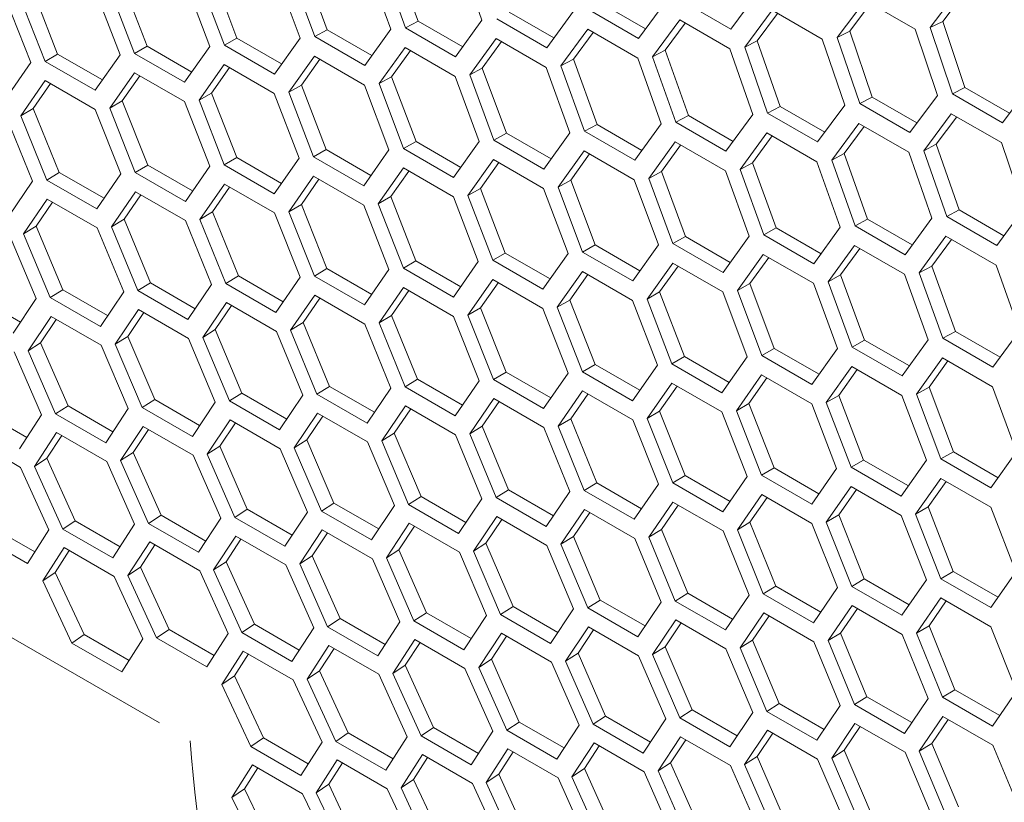
# Model space of a CAD drawing. Units: millimetres. Extents: x 11 to 403, y 11 to 287.
# Drawn here: x 300 to 309, y 82 to 89 of the extents above; entities that cross this region are included whole.
import ezdxf

# ---------------------------------------------------------------- set-up
doc = ezdxf.new("R2010")
doc.units = ezdxf.units.MM
doc.linetypes.add('PHANTOM', pattern=[12.7, 6.35, -1.27, 1.27, -1.27, 1.27, -1.27])

msp = doc.modelspace()

# ---------------------------------------------------------------- linework, layer by layer
at = {"color": 7, "linetype": 'Continuous', "lineweight": 15}
for p, q in [((303.584086, 88.511248), (303.383589, 89.064045)), ((303.928372, 89.072525), (304.126118, 88.517344)), ((302.708851, 88.379247), (302.505128, 88.931192)), ((302.814897, 88.43812), (302.611156, 88.989147)), ((303.15266, 88.994782), (303.353656, 88.441347)), ((303.478062, 88.45347), (303.27759, 89.007189)), ((301.288128, 88.298349), (301.077897, 88.845734)), ((301.612864, 88.845592), (301.820363, 88.29575)), ((301.943517, 88.307177), (301.736543, 88.857314)), ((302.049578, 88.367141), (301.842592, 88.916363)), ((302.380823, 88.919124), (302.585071, 88.367469)), ((300.530547, 88.231785), (300.317071, 88.777299)), ((300.848782, 88.774225), (301.059534, 88.22623)), ((301.182062, 88.237299), (300.971835, 88.785595)), ((307.923922, 88.455389), (308.163428, 88.772292)), ((300.088578, 88.705063), (300.302582, 88.158948)), ((300.424484, 88.169653), (300.211005, 88.716074)), ((306.233214, 88.443731), (305.80895, 88.688653)), ((306.466753, 88.757648), (306.233214, 88.443731)), ((307.135966, 88.371319), (307.372227, 88.686613)), ((307.372227, 88.686613), (307.796491, 88.44169)), ((308.029722, 88.507804), (308.20985, 88.745493)), ((304.902456, 88.595421), (304.675413, 88.284883)), ((305.452377, 88.363291), (305.028112, 88.608213)), ((305.512765, 88.445169), (305.134068, 88.663787)), ((305.682668, 88.675535), (305.452377, 88.363291)), ((306.351881, 88.289206), (306.584896, 88.602856)), ((306.584896, 88.602856), (307.00916, 88.357933)), ((307.241828, 88.424851), (307.418462, 88.659922)), ((303.584086, 88.511248), (303.478062, 88.45347)), ((303.963121, 88.292436), (303.584086, 88.511248)), ((304.126118, 88.517344), (303.902326, 88.208547)), ((304.675413, 88.284883), (304.25115, 88.529805)), ((304.736012, 88.367767), (304.357144, 88.586483)), ((305.571669, 88.209092), (305.801436, 88.521063)), ((305.801436, 88.521063), (306.2257, 88.276141)), ((306.457798, 88.34385), (306.630948, 88.576271)), ((302.814897, 88.43812), (302.708851, 88.379247)), ((303.194093, 88.219215), (302.814897, 88.43812)), ((303.353656, 88.441347), (303.133115, 88.134325)), ((303.902326, 88.208547), (303.478062, 88.45347)), ((304.795331, 88.131016), (305.021849, 88.441275)), ((305.021849, 88.441275), (305.446113, 88.196352)), ((305.677631, 88.264844), (305.84731, 88.494581)), ((307.796491, 88.44169), (307.984495, 87.881474)), ((308.029722, 88.507804), (307.923922, 88.455389)), ((308.111401, 87.894911), (307.923922, 88.455389)), ((308.217254, 87.948262), (308.029722, 88.507804)), ((302.049578, 88.367141), (301.943517, 88.307177)), ((302.428929, 88.148146), (302.049578, 88.367141)), ((302.585071, 88.367469), (302.367781, 88.062254)), ((303.133115, 88.134325), (302.708851, 88.379247)), ((304.022869, 88.055018), (304.246137, 88.363531)), ((304.246137, 88.363531), (304.670401, 88.118609)), ((304.901331, 88.187871), (305.06755, 88.414892)), ((306.457798, 88.34385), (306.351881, 88.289206)), ((306.651809, 87.787613), (306.457798, 88.34385)), ((307.00916, 88.357933), (307.200409, 87.799362)), ((307.241828, 88.424851), (307.135966, 88.371319)), ((307.326691, 87.81248), (307.135966, 88.371319)), ((307.4326, 87.866944), (307.241828, 88.424851)), ((301.288128, 88.298349), (301.182062, 88.237299)), ((301.66763, 88.079267), (301.288128, 88.298349)), ((301.820363, 88.29575), (301.606326, 87.992377)), ((302.367781, 88.062254), (301.943517, 88.307177)), ((303.254284, 87.98114), (303.4743, 88.287873)), ((303.360333, 88.04019), (303.519671, 88.261681)), ((303.4743, 88.287873), (303.898565, 88.042951)), ((304.128898, 88.112973), (304.29167, 88.337245)), ((305.677631, 88.264844), (305.571669, 88.209092)), ((305.874885, 87.71031), (305.677631, 88.264844)), ((306.2257, 88.276141), (306.420197, 87.719247)), ((306.545854, 87.73204), (306.351881, 88.289206)), ((300.530547, 88.231785), (300.424484, 88.169653)), ((300.910194, 88.01262), (300.530547, 88.231785)), ((301.059534, 88.22623), (300.848748, 87.924731)), ((301.606326, 87.992377), (301.182062, 88.237299)), ((302.489576, 87.909421), (302.706341, 88.214341)), ((302.595638, 87.969561), (302.751555, 88.188239)), ((302.706341, 88.214341), (303.130605, 87.969419)), ((304.901331, 88.187871), (304.795331, 88.131016)), ((305.101827, 87.635074), (304.901331, 88.187871)), ((305.446113, 88.196352), (305.643859, 87.641171)), ((305.768891, 87.653632), (305.571669, 88.209092)), ((300.302582, 88.158948), (300.095049, 87.859357)), ((300.848748, 87.924731), (300.424484, 88.169653)), ((301.728747, 87.839901), (301.942259, 88.142974)), ((301.834813, 87.901126), (301.987322, 88.11696)), ((301.942259, 88.142974), (302.366523, 87.898052)), ((304.128898, 88.112973), (304.022869, 88.055018)), ((304.332639, 87.561947), (304.128898, 88.112973)), ((304.670401, 88.118609), (304.871397, 87.565174)), ((304.995803, 87.577297), (304.795331, 88.131016)), ((300.971795, 87.77262), (301.182055, 88.073812)), ((301.077857, 87.834925), (301.226972, 88.047882)), ((301.182055, 88.073812), (301.606319, 87.82889)), ((303.360333, 88.04019), (303.254284, 87.98114)), ((303.567319, 87.490968), (303.360333, 88.04019)), ((303.898565, 88.042951), (304.102812, 87.491295)), ((304.226592, 87.503074), (304.022869, 88.055018)), ((300.218722, 87.707616), (300.42573, 88.006896)), ((300.324771, 87.770997), (300.470507, 87.981047)), ((300.42573, 88.006896), (300.849994, 87.761973)), ((302.595638, 87.969561), (302.489576, 87.909421)), ((302.805869, 87.422176), (302.595638, 87.969561)), ((303.130605, 87.969419), (303.338104, 87.419577)), ((303.461258, 87.431004), (303.254284, 87.98114)), ((308.217254, 87.948262), (308.111401, 87.894911)), ((308.595593, 87.729852), (308.217254, 87.948262)), ((308.772449, 87.965544), (308.535665, 87.649988)), ((301.834813, 87.901126), (301.728747, 87.839901)), ((302.048289, 87.355612), (301.834813, 87.901126)), ((302.366523, 87.898052), (302.577275, 87.350056)), ((302.699803, 87.361126), (302.489576, 87.909421)), ((307.4326, 87.866944), (307.326691, 87.81248)), ((307.811119, 87.648429), (307.4326, 87.866944)), ((307.984495, 87.881474), (307.750955, 87.567557)), ((308.535665, 87.649988), (308.111401, 87.894911)), ((300.324771, 87.770997), (300.218722, 87.707616)), ((300.544737, 87.229323), (300.324771, 87.770997)), ((300.849994, 87.761973), (301.06725, 87.217771)), ((301.077857, 87.834925), (300.971795, 87.77262)), ((301.188526, 87.228106), (300.971795, 87.77262)), ((301.294578, 87.291314), (301.077857, 87.834925)), ((301.606319, 87.82889), (301.820323, 87.282775)), ((301.942226, 87.29348), (301.728747, 87.839901)), ((306.651809, 87.787613), (306.545854, 87.73204)), ((307.030506, 87.568996), (306.651809, 87.787613)), ((307.200409, 87.799362), (306.970118, 87.487117)), ((307.750955, 87.567557), (307.326691, 87.81248)), ((300.097546, 87.697341), (300.318054, 87.155085)), ((300.438705, 87.165044), (300.218722, 87.707616)), ((305.874885, 87.71031), (305.768891, 87.653632)), ((306.253753, 87.491594), (305.874885, 87.71031)), ((306.420197, 87.719247), (306.193155, 87.40871)), ((306.970118, 87.487117), (306.545854, 87.73204)), ((307.869622, 87.413033), (308.102638, 87.726682)), ((307.975539, 87.467677), (308.148689, 87.700097)), ((308.102638, 87.726682), (308.526902, 87.48176)), ((305.101827, 87.635074), (304.995803, 87.577297)), ((305.480862, 87.416262), (305.101827, 87.635074)), ((305.643859, 87.641171), (305.420067, 87.332374)), ((306.193155, 87.40871), (305.768891, 87.653632)), ((307.08941, 87.332919), (307.319177, 87.644889)), ((307.195372, 87.388671), (307.365051, 87.618407)), ((307.319177, 87.644889), (307.743441, 87.399967)), ((304.332639, 87.561947), (304.226592, 87.503074)), ((304.711835, 87.343041), (304.332639, 87.561947)), ((304.871397, 87.565174), (304.650856, 87.258151)), ((305.420067, 87.332374), (304.995803, 87.577297)), ((306.313072, 87.254843), (306.53959, 87.565101)), ((306.419072, 87.311698), (306.585291, 87.538719)), ((306.53959, 87.565101), (306.963855, 87.320179)), ((303.567319, 87.490968), (303.461258, 87.431004)), ((303.885523, 87.186081), (303.461258, 87.431004)), ((303.94667, 87.271972), (303.567319, 87.490968)), ((304.102812, 87.491295), (303.885523, 87.186081)), ((304.650856, 87.258151), (304.226592, 87.503074)), ((305.540611, 87.178845), (305.763878, 87.487358)), ((305.646639, 87.2368), (305.809412, 87.461072)), ((305.763878, 87.487358), (306.188142, 87.242436)), ((307.975539, 87.467677), (307.869622, 87.413033)), ((308.169551, 86.91144), (307.975539, 87.467677)), ((308.526902, 87.48176), (308.71815, 86.923188)), ((302.048289, 87.355612), (301.942226, 87.29348)), ((302.427935, 87.136447), (302.048289, 87.355612)), ((302.577275, 87.350056), (302.36649, 87.048558)), ((302.805869, 87.422176), (302.699803, 87.361126)), ((303.124067, 87.116203), (302.699803, 87.361126)), ((303.185371, 87.203094), (302.805869, 87.422176)), ((303.338104, 87.419577), (303.124067, 87.116203)), ((304.772025, 87.104967), (304.992041, 87.4117)), ((304.878074, 87.164017), (305.037413, 87.385508)), ((304.992041, 87.4117), (305.416306, 87.166777)), ((307.195372, 87.388671), (307.08941, 87.332919)), ((307.392626, 86.834136), (307.195372, 87.388671)), ((307.743441, 87.399967), (307.937939, 86.843074)), ((308.063595, 86.855866), (307.869622, 87.413033)), ((301.294578, 87.291314), (301.188526, 87.228106)), ((301.674363, 87.072069), (301.294578, 87.291314)), ((301.820323, 87.282775), (301.61279, 86.983184)), ((302.36649, 87.048558), (301.942226, 87.29348)), ((303.246488, 86.963728), (303.46, 87.266801)), ((303.46, 87.266801), (303.884265, 87.021878)), ((304.007318, 87.033248), (304.224082, 87.338168)), ((304.113379, 87.093387), (304.269296, 87.312066)), ((304.224082, 87.338168), (304.648346, 87.093245)), ((306.419072, 87.311698), (306.313072, 87.254843)), ((306.619568, 86.758901), (306.419072, 87.311698)), ((306.963855, 87.320179), (307.161601, 86.764998)), ((307.286632, 86.777459), (307.08941, 87.332919)), ((300.544737, 87.229323), (300.438705, 87.165044)), ((300.924655, 87.010002), (300.544737, 87.229323)), ((301.06725, 87.217771), (300.862969, 86.920121)), ((301.61279, 86.983184), (301.188526, 87.228106)), ((302.489536, 86.896446), (302.699797, 87.197639)), ((302.699797, 87.197639), (303.12406, 86.952717)), ((303.352554, 87.024953), (303.505063, 87.240786)), ((305.646639, 87.2368), (305.540611, 87.178845)), ((305.744333, 86.6269), (305.540611, 87.178845)), ((305.85038, 86.685773), (305.646639, 87.2368)), ((306.188142, 87.242436), (306.389138, 86.689)), ((306.513544, 86.701123), (306.313072, 87.254843)), ((300.318054, 87.155085), (300.117024, 86.859409)), ((300.862969, 86.920121), (300.438705, 87.165044)), ((301.736463, 86.831443), (301.943471, 87.130722)), ((301.842512, 86.894824), (301.988248, 87.104873)), ((301.943471, 87.130722), (302.367735, 86.8858)), ((302.595598, 86.958752), (302.744713, 87.171709)), ((304.113379, 87.093387), (304.007318, 87.033248)), ((304.32361, 86.546002), (304.113379, 87.093387)), ((304.648346, 87.093245), (304.855845, 86.543403)), ((304.878074, 87.164017), (304.772025, 87.104967)), ((304.979, 86.55483), (304.772025, 87.104967)), ((305.08506, 86.614794), (304.878074, 87.164017)), ((305.416306, 87.166777), (305.620553, 86.615122)), ((300.987267, 86.768757), (301.191023, 87.06609)), ((301.093296, 86.833209), (301.235666, 87.040319)), ((301.191023, 87.06609), (301.615287, 86.821168)), ((303.352554, 87.024953), (303.246488, 86.963728)), ((303.56603, 86.479438), (303.352554, 87.024953)), ((303.884265, 87.021878), (304.095016, 86.473883)), ((304.217544, 86.484952), (304.007318, 87.033248)), ((300.241948, 86.708427), (300.442453, 87.003782)), ((300.347948, 86.773945), (300.486968, 86.978084)), ((300.442453, 87.003782), (300.866717, 86.75886)), ((302.595598, 86.958752), (302.489536, 86.896446)), ((302.81232, 86.415141), (302.595598, 86.958752)), ((303.12406, 86.952717), (303.338064, 86.406601)), ((303.459967, 86.417307), (303.246488, 86.963728)), ((301.842512, 86.894824), (301.736463, 86.831443)), ((302.062479, 86.35315), (301.842512, 86.894824)), ((302.367735, 86.8858), (302.584991, 86.341598)), ((302.706268, 86.351933), (302.489536, 86.896446)), ((307.937939, 86.843074), (307.710896, 86.532536)), ((308.169551, 86.91144), (308.063595, 86.855866)), ((308.487859, 86.610944), (308.063595, 86.855866)), ((308.548248, 86.692823), (308.169551, 86.91144)), ((308.71815, 86.923188), (308.487859, 86.610944)), ((300.347948, 86.773945), (300.241948, 86.708427)), ((300.574402, 86.236243), (300.347948, 86.773945)), ((300.866717, 86.75886), (301.090476, 86.218583)), ((301.093296, 86.833209), (300.987267, 86.768757)), ((301.210501, 86.228158), (300.987267, 86.768757)), ((301.316506, 86.293504), (301.093296, 86.833209)), ((301.615287, 86.821168), (301.835795, 86.278912)), ((301.956446, 86.28887), (301.736463, 86.831443)), ((306.619568, 86.758901), (306.513544, 86.701123)), ((306.998604, 86.540089), (306.619568, 86.758901)), ((307.161601, 86.764998), (306.937808, 86.456201)), ((307.392626, 86.834136), (307.286632, 86.777459)), ((307.710896, 86.532536), (307.286632, 86.777459)), ((307.771495, 86.61542), (307.392626, 86.834136)), ((300.122024, 86.698914), (300.349033, 86.160649)), ((300.468432, 86.169835), (300.241948, 86.708427)), ((305.85038, 86.685773), (305.744333, 86.6269)), ((306.229576, 86.466868), (305.85038, 86.685773)), ((306.389138, 86.689), (306.168597, 86.381978)), ((306.937808, 86.456201), (306.513544, 86.701123)), ((307.830814, 86.378669), (308.057332, 86.688928)), ((308.057332, 86.688928), (308.481596, 86.444005)), ((305.08506, 86.614794), (304.979, 86.55483)), ((305.464412, 86.395799), (305.08506, 86.614794)), ((305.620553, 86.615122), (305.403264, 86.309908)), ((306.168597, 86.381978), (305.744333, 86.6269)), ((307.058351, 86.302672), (307.281619, 86.611185)), ((307.281619, 86.611185), (307.705883, 86.366262)), ((307.936813, 86.435525), (308.103033, 86.662545)), ((304.32361, 86.546002), (304.217544, 86.484952)), ((304.703112, 86.326921), (304.32361, 86.546002)), ((304.855845, 86.543403), (304.641808, 86.24003)), ((305.403264, 86.309908), (304.979, 86.55483)), ((306.289766, 86.228794), (306.509783, 86.535527)), ((306.395816, 86.287843), (306.555154, 86.509334)), ((306.509783, 86.535527), (306.934047, 86.290604)), ((307.16438, 86.360627), (307.327153, 86.584899)), ((303.56603, 86.479438), (303.459967, 86.417307)), ((303.945676, 86.260273), (303.56603, 86.479438)), ((304.095016, 86.473883), (303.884231, 86.172384)), ((304.641808, 86.24003), (304.217544, 86.484952)), ((305.525059, 86.157074), (305.741823, 86.461994)), ((305.631121, 86.217214), (305.787037, 86.435893)), ((305.741823, 86.461994), (306.166087, 86.217072)), ((307.936813, 86.435525), (307.830814, 86.378669)), ((308.13731, 85.882727), (307.936813, 86.435525)), ((308.481596, 86.444005), (308.679341, 85.888825)), ((302.062479, 86.35315), (301.956446, 86.28887)), ((302.442396, 86.133828), (302.062479, 86.35315)), ((302.584991, 86.341598), (302.38071, 86.043948)), ((302.81232, 86.415141), (302.706268, 86.351933)), ((303.130531, 86.107011), (302.706268, 86.351933)), ((303.192104, 86.195896), (302.81232, 86.415141)), ((303.338064, 86.406601), (303.130531, 86.107011)), ((303.884231, 86.172384), (303.459967, 86.417307)), ((304.764229, 86.087554), (304.977741, 86.390627)), ((304.870295, 86.148779), (305.022804, 86.364613)), ((304.977741, 86.390627), (305.402006, 86.145705)), ((307.16438, 86.360627), (307.058351, 86.302672)), ((307.368121, 85.8096), (307.16438, 86.360627)), ((307.705883, 86.366262), (307.90688, 85.812827)), ((308.031286, 85.82495), (307.830814, 86.378669)), ((301.316506, 86.293504), (301.210501, 86.228158)), ((301.69655, 86.07411), (301.316506, 86.293504)), ((301.835795, 86.278912), (301.634765, 85.983236)), ((302.38071, 86.043948), (301.956446, 86.28887)), ((304.007278, 86.020273), (304.217538, 86.321466)), ((304.11334, 86.082578), (304.262454, 86.295536)), ((304.217538, 86.321466), (304.641802, 86.076543)), ((306.395816, 86.287843), (306.289766, 86.228794)), ((306.602801, 85.738621), (306.395816, 86.287843)), ((306.934047, 86.290604), (307.138295, 85.738949)), ((307.262075, 85.750727), (307.058351, 86.302672)), ((300.216442, 85.961874), (299.836163, 86.181404)), ((300.574402, 86.236243), (300.468432, 86.169835)), ((300.954566, 86.016778), (300.574402, 86.236243)), ((301.090476, 86.218583), (300.892697, 85.924913)), ((301.634765, 85.983236), (301.210501, 86.228158)), ((302.505008, 85.892583), (302.708765, 86.189917)), ((302.708765, 86.189917), (303.133029, 85.944995)), ((303.254204, 85.955269), (303.461212, 86.254549)), ((303.360254, 86.018651), (303.505989, 86.2287)), ((303.461212, 86.254549), (303.885476, 86.009627)), ((305.631121, 86.217214), (305.525059, 86.157074)), ((305.841351, 85.669829), (305.631121, 86.217214)), ((306.166087, 86.217072), (306.373587, 85.66723)), ((306.496741, 85.678657), (306.289766, 86.228794)), ((300.349033, 86.160649), (300.154503, 85.869018)), ((300.892697, 85.924913), (300.468432, 86.169835)), ((301.759689, 85.832254), (301.960195, 86.127609)), ((301.865689, 85.897772), (302.004709, 86.101911)), ((301.960195, 86.127609), (302.384458, 85.882686)), ((302.611037, 85.957036), (302.753407, 86.164145)), ((304.870295, 86.148779), (304.764229, 86.087554)), ((305.083771, 85.603265), (304.870295, 86.148779)), ((305.402006, 86.145705), (305.612757, 85.597709)), ((305.735285, 85.608779), (305.525059, 86.157074)), ((300.280677, 85.718821), (300.474683, 86.01012)), ((300.474683, 86.01012), (300.898947, 85.765198)), ((301.018246, 85.77432), (301.215501, 86.067663)), ((301.124208, 85.840899), (301.259894, 86.042036)), ((301.215501, 86.067663), (301.639765, 85.822741)), ((303.360254, 86.018651), (303.254204, 85.955269)), ((303.58022, 85.476977), (303.360254, 86.018651)), ((303.885476, 86.009627), (304.102732, 85.465424)), ((304.11334, 86.082578), (304.007278, 86.020273)), ((304.224009, 85.47576), (304.007278, 86.020273)), ((304.330061, 85.538968), (304.11334, 86.082578)), ((304.641802, 86.076543), (304.855805, 85.530428)), ((304.977708, 85.541134), (304.764229, 86.087554)), ((300.386594, 85.786455), (300.518961, 85.984559)), ((302.611037, 85.957036), (302.505008, 85.892583)), ((302.834248, 85.417331), (302.611037, 85.957036)), ((303.133029, 85.944995), (303.353536, 85.402739)), ((303.474187, 85.412697), (303.254204, 85.955269)), ((301.124208, 85.840899), (301.018246, 85.77432)), ((301.353905, 85.305231), (301.124208, 85.840899)), ((301.865689, 85.897772), (301.759689, 85.832254)), ((302.092143, 85.360069), (301.865689, 85.897772)), ((302.384458, 85.882686), (302.608217, 85.342409)), ((302.728242, 85.351985), (302.505008, 85.892583)), ((308.13731, 85.882727), (308.031286, 85.82495)), ((308.516345, 85.663915), (308.13731, 85.882727)), ((308.679341, 85.888825), (308.45555, 85.580027)), ((300.386594, 85.786455), (300.280677, 85.718821)), ((300.619531, 85.252854), (300.386594, 85.786455)), ((300.898947, 85.765198), (301.129205, 85.228976)), ((301.24798, 85.237767), (301.018246, 85.77432)), ((301.639765, 85.822741), (301.866774, 85.284475)), ((301.986174, 85.293662), (301.759689, 85.832254)), ((307.368121, 85.8096), (307.262075, 85.750727)), ((307.747317, 85.590695), (307.368121, 85.8096)), ((307.90688, 85.812827), (307.686338, 85.505805)), ((308.45555, 85.580027), (308.031286, 85.82495)), ((300.162003, 85.710095), (300.395509, 85.175949)), ((300.513659, 85.184339), (300.280677, 85.718821)), ((306.602801, 85.738621), (306.496741, 85.678657)), ((306.921005, 85.433734), (306.496741, 85.678657)), ((306.982153, 85.519626), (306.602801, 85.738621)), ((307.138295, 85.738949), (306.921005, 85.433734)), ((307.686338, 85.505805), (307.262075, 85.750727)), ((305.083771, 85.603265), (304.977708, 85.541134)), ((305.463417, 85.3841), (305.083771, 85.603265)), ((305.612757, 85.597709), (305.401972, 85.296211)), ((305.841351, 85.669829), (305.735285, 85.608779)), ((306.159549, 85.363857), (305.735285, 85.608779)), ((306.220853, 85.450747), (305.841351, 85.669829)), ((306.373587, 85.66723), (306.159549, 85.363857)), ((307.807507, 85.35262), (308.027524, 85.659353)), ((307.913557, 85.41167), (308.072895, 85.633161)), ((308.027524, 85.659353), (308.451788, 85.414431)), ((304.330061, 85.538968), (304.224009, 85.47576)), ((304.709846, 85.319723), (304.330061, 85.538968)), ((304.855805, 85.530428), (304.648273, 85.230837)), ((305.401972, 85.296211), (304.977708, 85.541134)), ((306.28197, 85.211381), (306.495483, 85.514454)), ((306.495483, 85.514454), (306.919747, 85.269531)), ((307.0428, 85.280901), (307.259565, 85.585821)), ((307.148861, 85.341041), (307.304778, 85.55972)), ((307.259565, 85.585821), (307.683828, 85.340898)), ((303.58022, 85.476977), (303.474187, 85.412697)), ((303.960137, 85.257655), (303.58022, 85.476977)), ((304.102732, 85.465424), (303.898451, 85.167774)), ((304.648273, 85.230837), (304.224009, 85.47576)), ((305.525019, 85.144099), (305.735279, 85.445292)), ((305.735279, 85.445292), (306.159543, 85.20037)), ((306.388036, 85.272606), (306.540545, 85.48844)), ((302.092143, 85.360069), (301.986174, 85.293662)), ((302.472307, 85.140605), (302.092143, 85.360069)), ((302.608217, 85.342409), (302.410438, 85.048739)), ((302.834248, 85.417331), (302.728242, 85.351985)), ((303.152506, 85.107062), (302.728242, 85.351985)), ((303.214292, 85.197936), (302.834248, 85.417331)), ((303.353536, 85.402739), (303.152506, 85.107062)), ((303.898451, 85.167774), (303.474187, 85.412697)), ((304.771945, 85.079096), (304.978953, 85.378376)), ((304.877995, 85.142477), (305.02373, 85.352527)), ((304.978953, 85.378376), (305.403218, 85.133453)), ((305.631081, 85.206405), (305.780196, 85.419362)), ((307.148861, 85.341041), (307.0428, 85.280901)), ((307.359093, 84.793656), (307.148861, 85.341041)), ((307.683828, 85.340898), (307.891328, 84.791056)), ((307.913557, 85.41167), (307.807507, 85.35262)), ((308.014482, 84.802483), (307.807507, 85.35262)), ((308.120543, 84.862447), (307.913557, 85.41167)), ((308.451788, 85.414431), (308.656035, 84.862776)), ((301.353905, 85.305231), (301.24798, 85.237767)), ((301.734183, 85.085701), (301.353905, 85.305231)), ((301.866774, 85.284475), (301.672244, 84.992845)), ((302.410438, 85.048739), (301.986174, 85.293662)), ((304.02275, 85.01641), (304.226506, 85.313744)), ((304.128778, 85.080862), (304.271149, 85.287972)), ((304.226506, 85.313744), (304.65077, 85.068821)), ((306.388036, 85.272606), (306.28197, 85.211381)), ((306.601512, 84.727092), (306.388036, 85.272606)), ((306.919747, 85.269531), (307.130498, 84.721536)), ((307.253027, 84.732606), (307.0428, 85.280901)), ((300.269507, 84.983326), (299.88902, 85.202976)), ((300.395509, 85.175949), (300.207473, 84.888493)), ((300.619531, 85.252854), (300.513659, 85.184339)), ((300.937923, 84.939416), (300.513659, 85.184339)), ((300.999917, 85.033262), (300.619531, 85.252854)), ((301.129205, 85.228976), (300.937923, 84.939416)), ((301.672244, 84.992845), (301.24798, 85.237767)), ((302.535987, 84.898147), (302.733242, 85.19149)), ((302.733242, 85.19149), (303.157506, 84.946568)), ((303.27743, 84.956081), (303.477935, 85.251435)), ((303.38343, 85.021599), (303.52245, 85.225738)), ((303.477935, 85.251435), (303.9022, 85.006513)), ((305.631081, 85.206405), (305.525019, 85.144099)), ((305.847802, 84.662794), (305.631081, 85.206405)), ((306.159543, 85.20037), (306.373547, 84.654255)), ((306.495449, 84.66496), (306.28197, 85.211381)), ((301.798418, 84.842648), (301.992424, 85.133947)), ((301.904335, 84.910282), (302.036702, 85.108386)), ((301.992424, 85.133947), (302.416688, 84.889024)), ((302.64195, 84.964726), (302.777635, 85.165863)), ((304.877995, 85.142477), (304.771945, 85.079096)), ((305.097961, 84.600803), (304.877995, 85.142477)), ((305.403218, 85.133453), (305.620473, 84.589251)), ((305.74175, 84.599586), (305.525019, 85.144099)), ((300.334897, 84.739106), (300.522409, 85.02622)), ((300.522409, 85.02622), (300.946673, 84.781297)), ((301.064722, 84.789621), (301.255481, 85.078844)), ((301.170585, 84.858305), (301.299649, 85.053346)), ((301.255481, 85.078844), (301.679744, 84.833921)), ((303.38343, 85.021599), (303.27743, 84.956081)), ((303.609884, 84.483896), (303.38343, 85.021599)), ((303.9022, 85.006513), (304.125959, 84.466236)), ((304.128778, 85.080862), (304.02275, 85.01641)), ((304.245984, 84.475811), (304.02275, 85.01641)), ((304.351989, 84.541158), (304.128778, 85.080862)), ((304.65077, 85.068821), (304.871277, 84.526565)), ((304.991928, 84.536524), (304.771945, 85.079096)), ((299.793208, 84.976114), (300.217472, 84.731191)), ((300.440698, 84.808835), (300.566476, 85.000781)), ((302.64195, 84.964726), (302.535987, 84.898147)), ((302.871646, 84.429057), (302.64195, 84.964726)), ((303.157506, 84.946568), (303.384515, 84.408302)), ((303.503915, 84.417488), (303.27743, 84.956081)), ((301.170585, 84.858305), (301.064722, 84.789621)), ((301.406762, 84.326803), (301.170585, 84.858305)), ((301.904335, 84.910282), (301.798418, 84.842648)), ((302.0314, 84.308165), (301.798418, 84.842648)), ((302.137272, 84.37668), (301.904335, 84.910282)), ((302.416688, 84.889024), (302.646946, 84.352803)), ((302.765721, 84.361593), (302.535987, 84.898147)), ((308.120543, 84.862447), (308.014482, 84.802483)), ((308.499894, 84.643452), (308.120543, 84.862447)), ((308.656035, 84.862776), (308.438746, 84.557561)), ((300.440698, 84.808835), (300.334897, 84.739106)), ((300.680111, 84.279463), (300.440698, 84.808835)), ((300.946673, 84.781297), (301.183425, 84.249261)), ((301.30095, 84.257242), (301.064722, 84.789621)), ((301.679744, 84.833921), (301.91325, 84.299776)), ((307.359093, 84.793656), (307.253027, 84.732606)), ((307.738594, 84.574574), (307.359093, 84.793656)), ((307.891328, 84.791056), (307.677291, 84.487683)), ((308.438746, 84.557561), (308.014482, 84.802483)), ((300.217472, 84.731191), (300.457468, 84.201296)), ((300.574369, 84.208863), (300.334897, 84.739106)), ((306.601512, 84.727092), (306.495449, 84.66496)), ((306.981158, 84.507927), (306.601512, 84.727092)), ((307.130498, 84.721536), (306.919713, 84.420038)), ((307.677291, 84.487683), (307.253027, 84.732606)), ((305.097961, 84.600803), (304.991928, 84.536524)), ((305.477878, 84.381482), (305.097961, 84.600803)), ((305.620473, 84.589251), (305.416193, 84.291601)), ((305.847802, 84.662794), (305.74175, 84.599586)), ((306.166014, 84.354664), (305.74175, 84.599586)), ((306.227587, 84.443549), (305.847802, 84.662794)), ((306.373547, 84.654255), (306.166014, 84.354664)), ((306.919713, 84.420038), (306.495449, 84.66496)), ((307.799711, 84.335208), (308.013224, 84.63828)), ((307.905777, 84.396433), (308.058287, 84.612266)), ((308.013224, 84.63828), (308.437488, 84.393358)), ((304.351989, 84.541158), (304.245984, 84.475811)), ((304.732033, 84.321763), (304.351989, 84.541158)), ((304.871277, 84.526565), (304.670248, 84.230889)), ((305.416193, 84.291601), (304.991928, 84.536524)), ((307.04276, 84.267926), (307.25302, 84.569119)), ((307.148822, 84.330232), (307.297937, 84.543189)), ((307.25302, 84.569119), (307.677284, 84.324197)), ((302.871646, 84.429057), (302.765721, 84.361593)), ((303.251924, 84.209527), (302.871646, 84.429057)), ((303.609884, 84.483896), (303.503915, 84.417488)), ((303.990048, 84.264432), (303.609884, 84.483896)), ((304.125959, 84.466236), (303.928179, 84.172566)), ((304.670248, 84.230889), (304.245984, 84.475811)), ((305.540491, 84.140237), (305.744247, 84.43757)), ((305.744247, 84.43757), (306.168511, 84.192648)), ((306.289686, 84.202923), (306.496694, 84.502203)), ((306.395736, 84.266304), (306.541471, 84.476353)), ((306.496694, 84.502203), (306.920959, 84.25728)), ((302.137272, 84.37668), (302.0314, 84.308165)), ((302.517658, 84.157088), (302.137272, 84.37668)), ((302.646946, 84.352803), (302.455664, 84.063243)), ((303.189985, 84.116671), (302.765721, 84.361593)), ((303.384515, 84.408302), (303.189985, 84.116671)), ((303.928179, 84.172566), (303.503915, 84.417488)), ((304.795172, 84.079907), (304.995677, 84.375262)), ((304.901171, 84.145425), (305.040191, 84.349564)), ((304.995677, 84.375262), (305.419941, 84.130339)), ((305.64652, 84.204689), (305.78889, 84.411799)), ((307.905777, 84.396433), (307.799711, 84.335208)), ((308.119254, 83.850918), (307.905777, 84.396433)), ((308.437488, 84.393358), (308.648239, 83.845363)), ((300.680111, 84.279463), (300.574369, 84.208863)), ((301.060691, 84.059759), (300.680111, 84.279463)), ((301.406762, 84.326803), (301.30095, 84.257242)), ((301.725214, 84.01232), (301.30095, 84.257242)), ((301.787248, 84.107153), (301.406762, 84.326803)), ((301.91325, 84.299776), (301.725214, 84.01232)), ((302.455664, 84.063243), (302.0314, 84.308165)), ((303.316159, 83.966474), (303.510165, 84.257773)), ((303.510165, 84.257773), (303.93443, 84.012851)), ((304.053728, 84.021973), (304.250983, 84.315317)), ((304.159691, 84.088552), (304.295376, 84.289689)), ((304.250983, 84.315317), (304.675247, 84.070394)), ((306.395736, 84.266304), (306.289686, 84.202923)), ((306.615702, 83.72463), (306.395736, 84.266304)), ((306.920959, 84.25728), (307.138215, 83.713078)), ((307.148822, 84.330232), (307.04276, 84.267926)), ((307.259491, 83.723413), (307.04276, 84.267926)), ((307.365543, 83.786621), (307.148822, 84.330232)), ((307.677284, 84.324197), (307.891288, 83.778081)), ((308.013191, 83.788787), (307.799711, 84.335208)), ((300.337986, 84.014946), (299.957319, 84.2347)), ((300.457468, 84.201296), (300.275918, 83.918142)), ((300.998633, 83.96394), (300.574369, 84.208863)), ((301.183425, 84.249261), (300.998633, 83.96394)), ((302.582463, 83.913448), (302.773222, 84.20267)), ((302.688326, 83.982132), (302.81739, 84.177172)), ((302.773222, 84.20267), (303.197486, 83.957748)), ((303.422076, 84.034108), (303.554443, 84.232213)), ((305.64652, 84.204689), (305.540491, 84.140237)), ((305.86973, 83.664984), (305.64652, 84.204689)), ((306.168511, 84.192648), (306.389019, 83.650392)), ((306.509669, 83.66035), (306.289686, 84.202923)), ((300.275918, 83.918142), (299.851654, 84.163064)), ((301.126681, 83.814967), (301.31095, 84.09994)), ((301.31095, 84.09994), (301.735213, 83.855018)), ((301.852638, 83.862933), (302.04015, 84.150046)), ((301.958439, 83.932662), (302.084217, 84.124608)), ((302.04015, 84.150046), (302.464414, 83.905124)), ((304.159691, 84.088552), (304.053728, 84.021973)), ((304.389387, 83.552884), (304.159691, 84.088552)), ((304.901171, 84.145425), (304.795172, 84.079907)), ((305.127625, 83.607723), (304.901171, 84.145425)), ((305.419941, 84.130339), (305.6437, 83.590063)), ((305.763725, 83.599638), (305.540491, 84.140237)), ((300.40459, 83.769589), (300.585617, 84.05239)), ((300.510242, 83.841391), (300.6295, 84.027057)), ((300.585617, 84.05239), (301.009881, 83.807468)), ((301.232412, 83.885735), (301.35492, 84.074556)), ((303.422076, 84.034108), (303.316159, 83.966474)), ((303.655013, 83.500507), (303.422076, 84.034108)), ((303.93443, 84.012851), (304.164688, 83.476629)), ((304.283462, 83.48542), (304.053728, 84.021973)), ((304.675247, 84.070394), (304.902256, 83.532129)), ((305.021656, 83.541315), (304.795172, 84.079907)), ((301.958439, 83.932662), (301.852638, 83.862933)), ((302.197853, 83.40329), (301.958439, 83.932662)), ((302.688326, 83.982132), (302.582463, 83.913448)), ((302.924503, 83.450629), (302.688326, 83.982132)), ((303.197486, 83.957748), (303.430991, 83.423603)), ((303.549141, 83.431992), (303.316159, 83.966474)), ((300.510242, 83.841391), (300.40459, 83.769589)), ((300.756124, 83.316377), (300.510242, 83.841391)), ((301.232412, 83.885735), (301.126681, 83.814967)), ((301.475061, 83.358527), (301.232412, 83.885735)), ((301.735213, 83.855018), (301.975209, 83.325122)), ((302.09211, 83.332689), (301.852638, 83.862933)), ((302.464414, 83.905124), (302.701166, 83.373088)), ((302.818691, 83.381069), (302.582463, 83.913448)), ((308.119254, 83.850918), (308.013191, 83.788787)), ((308.4989, 83.631753), (308.119254, 83.850918)), ((308.648239, 83.845363), (308.437455, 83.543864)), ((300.650544, 83.243712), (300.40459, 83.769589)), ((301.009881, 83.807468), (301.253118, 83.279744)), ((301.369395, 83.286891), (301.126681, 83.814967)), ((307.365543, 83.786621), (307.259491, 83.723413)), ((307.745327, 83.567376), (307.365543, 83.786621)), ((307.891288, 83.778081), (307.683755, 83.478491)), ((308.437455, 83.543864), (308.013191, 83.788787)), ((306.615702, 83.72463), (306.509669, 83.66035)), ((306.99562, 83.505308), (306.615702, 83.72463)), ((307.138215, 83.713078), (306.933934, 83.415428)), ((307.683755, 83.478491), (307.259491, 83.723413)), ((305.127625, 83.607723), (305.021656, 83.541315)), ((305.50779, 83.388258), (305.127625, 83.607723)), ((305.6437, 83.590063), (305.44592, 83.296392)), ((305.86973, 83.664984), (305.763725, 83.599638)), ((306.187989, 83.354716), (305.763725, 83.599638)), ((306.249774, 83.44559), (305.86973, 83.664984)), ((306.389019, 83.650392), (306.187989, 83.354716)), ((306.933934, 83.415428), (306.509669, 83.66035)), ((307.807428, 83.326749), (308.014436, 83.626029)), ((307.913477, 83.390131), (308.059212, 83.60018)), ((308.014436, 83.626029), (308.4387, 83.381107)), ((304.389387, 83.552884), (304.283462, 83.48542)), ((304.769665, 83.333354), (304.389387, 83.552884)), ((304.902256, 83.532129), (304.707726, 83.240498)), ((305.44592, 83.296392), (305.021656, 83.541315)), ((307.058232, 83.264064), (307.261988, 83.561397)), ((307.16426, 83.328516), (307.306631, 83.535625)), ((307.261988, 83.561397), (307.686252, 83.316475)), ((302.924503, 83.450629), (302.818691, 83.381069)), ((303.304989, 83.230979), (302.924503, 83.450629)), ((303.430991, 83.423603), (303.242955, 83.136147)), ((303.655013, 83.500507), (303.549141, 83.431992)), ((303.973405, 83.187069), (303.549141, 83.431992)), ((304.035399, 83.280915), (303.655013, 83.500507)), ((304.164688, 83.476629), (303.973405, 83.187069)), ((304.707726, 83.240498), (304.283462, 83.48542)), ((305.57147, 83.1458), (305.768725, 83.439143)), ((305.768725, 83.439143), (306.192989, 83.194221)), ((306.312913, 83.203734), (306.513418, 83.499089)), ((306.418913, 83.269252), (306.557932, 83.473391)), ((306.513418, 83.499089), (306.937682, 83.254166)), ((301.475061, 83.358527), (301.369395, 83.286891)), ((301.855727, 83.138773), (301.475061, 83.358527)), ((302.197853, 83.40329), (302.09211, 83.332689)), ((302.578433, 83.183586), (302.197853, 83.40329)), ((302.701166, 83.373088), (302.516374, 83.087767)), ((303.242955, 83.136147), (302.818691, 83.381069)), ((304.833901, 83.090301), (305.027907, 83.3816)), ((304.939818, 83.157935), (305.072184, 83.356039)), ((305.027907, 83.3816), (305.452171, 83.136677)), ((305.677432, 83.212379), (305.813117, 83.413516)), ((307.913477, 83.390131), (307.807428, 83.326749)), ((308.133444, 82.848456), (307.913477, 83.390131)), ((308.4387, 83.381107), (308.655955, 82.836905)), ((300.756124, 83.316377), (300.650544, 83.243712)), ((301.13687, 83.096577), (300.756124, 83.316377)), ((301.253118, 83.279744), (301.074808, 82.99879)), ((301.793659, 83.041969), (301.369395, 83.286891)), ((301.975209, 83.325122), (301.793659, 83.041969)), ((302.516374, 83.087767), (302.09211, 83.332689)), ((303.370379, 82.986759), (303.557891, 83.273873)), ((303.557891, 83.273873), (303.982156, 83.028951)), ((304.100205, 83.037274), (304.290963, 83.326497)), ((304.206068, 83.105958), (304.335131, 83.300999)), ((304.290963, 83.326497), (304.715227, 83.081575)), ((306.418913, 83.269252), (306.312913, 83.203734)), ((306.645366, 82.731549), (306.418913, 83.269252)), ((307.16426, 83.328516), (307.058232, 83.264064)), ((307.281466, 82.723465), (307.058232, 83.264064)), ((307.387471, 82.788811), (307.16426, 83.328516)), ((307.686252, 83.316475), (307.90676, 82.774218)), ((308.027411, 82.784177), (307.807428, 83.326749)), ((301.074808, 82.99879), (300.650544, 83.243712)), ((301.922331, 82.893416), (302.103358, 83.176217)), ((302.103358, 83.176217), (302.527622, 82.931294)), ((302.644422, 82.938794), (302.828691, 83.223767)), ((302.750153, 83.009562), (302.872662, 83.198383)), ((302.828691, 83.223767), (303.252955, 82.978845)), ((303.47618, 83.056488), (303.601958, 83.248434)), ((305.677432, 83.212379), (305.57147, 83.1458)), ((305.907128, 82.676711), (305.677432, 83.212379)), ((306.192989, 83.194221), (306.419997, 82.655955)), ((306.539397, 82.665142), (306.312913, 83.203734)), ((306.937682, 83.254166), (307.161441, 82.713889)), ((302.027983, 82.965218), (302.147241, 83.150883)), ((304.206068, 83.105958), (304.100205, 83.037274)), ((304.442244, 82.574456), (304.206068, 83.105958)), ((304.939818, 83.157935), (304.833901, 83.090301)), ((305.066882, 82.555819), (304.833901, 83.090301)), ((305.172754, 82.624334), (304.939818, 83.157935)), ((305.452171, 83.136677), (305.682429, 82.600456)), ((305.801203, 82.609247), (305.57147, 83.1458)), ((302.750153, 83.009562), (302.644422, 82.938794)), ((302.992802, 82.482353), (302.750153, 83.009562)), ((303.47618, 83.056488), (303.370379, 82.986759)), ((303.715594, 82.527117), (303.47618, 83.056488)), ((303.982156, 83.028951), (304.218907, 82.496915)), ((304.336432, 82.504896), (304.100205, 83.037274)), ((304.715227, 83.081575), (304.948732, 82.54743)), ((302.027983, 82.965218), (301.922331, 82.893416)), ((302.273865, 82.440204), (302.027983, 82.965218)), ((302.527622, 82.931294), (302.770859, 82.403571)), ((302.887137, 82.410718), (302.644422, 82.938794)), ((303.252955, 82.978845), (303.49295, 82.448949)), ((303.609851, 82.456516), (303.370379, 82.986759)), ((302.168285, 82.367539), (301.922331, 82.893416)), ((308.133444, 82.848456), (308.027411, 82.784177)), ((308.513361, 82.629135), (308.133444, 82.848456)), ((307.387471, 82.788811), (307.281466, 82.723465)), ((307.767515, 82.569416), (307.387471, 82.788811)), ((307.90676, 82.774218), (307.70573, 82.478542)), ((308.451675, 82.539254), (308.027411, 82.784177)), ((308.655955, 82.836905), (308.451675, 82.539254)), ((305.907128, 82.676711), (305.801203, 82.609247)), ((306.287407, 82.457181), (305.907128, 82.676711)), ((306.645366, 82.731549), (306.539397, 82.665142)), ((307.025531, 82.512085), (306.645366, 82.731549)), ((307.161441, 82.713889), (306.963662, 82.420219)), ((307.70573, 82.478542), (307.281466, 82.723465)), ((305.172754, 82.624334), (305.066882, 82.555819)), ((305.55314, 82.404742), (305.172754, 82.624334)), ((305.682429, 82.600456), (305.491146, 82.310896)), ((306.225467, 82.364324), (305.801203, 82.609247)), ((306.419997, 82.655955), (306.225467, 82.364324)), ((306.963662, 82.420219), (306.539397, 82.665142)), ((307.830654, 82.327561), (308.03116, 82.622915)), ((307.936654, 82.393079), (308.075674, 82.597218)), ((308.03116, 82.622915), (308.455423, 82.377993)), ((303.715594, 82.527117), (303.609851, 82.456516)), ((304.096174, 82.307413), (303.715594, 82.527117)), ((304.442244, 82.574456), (304.336432, 82.504896)), ((304.760696, 82.259973), (304.336432, 82.504896)), ((304.82273, 82.354806), (304.442244, 82.574456)), ((304.948732, 82.54743), (304.760696, 82.259973)), ((305.491146, 82.310896), (305.066882, 82.555819)), ((306.351642, 82.214127), (306.545648, 82.505427)), ((306.545648, 82.505427), (306.969912, 82.260504)), ((307.08921, 82.269627), (307.286466, 82.56297)), ((307.195173, 82.336206), (307.330859, 82.537342)), ((307.286466, 82.56297), (307.71073, 82.318048)), ((302.273865, 82.440204), (302.168285, 82.367539)), ((302.654611, 82.220404), (302.273865, 82.440204)), ((302.992802, 82.482353), (302.887137, 82.410718)), ((303.373468, 82.262599), (302.992802, 82.482353)), ((303.49295, 82.448949), (303.3114, 82.165795)), ((304.034115, 82.211593), (303.609851, 82.456516)), ((304.218907, 82.496915), (304.034115, 82.211593)), ((305.617946, 82.161101), (305.808704, 82.450324)), ((305.723809, 82.229785), (305.852872, 82.424826)), ((305.808704, 82.450324), (306.232968, 82.205401)), ((306.457559, 82.281762), (306.589925, 82.479866)), ((302.592549, 82.122617), (302.168285, 82.367539)), ((302.770859, 82.403571), (302.592549, 82.122617)), ((303.3114, 82.165795), (302.887137, 82.410718)), ((304.162164, 82.06262), (304.346432, 82.347594)), ((304.346432, 82.347594), (304.770696, 82.102671)), ((304.88812, 82.110586), (305.075633, 82.3977)), ((304.993921, 82.180315), (305.119699, 82.372261)), ((305.075633, 82.3977), (305.499897, 82.152777)), ((307.936654, 82.393079), (307.830654, 82.327561)), ((308.163108, 81.855376), (307.936654, 82.393079)), ((308.455423, 82.377993), (308.679182, 81.837716)), ((302.721844, 81.97449), (302.899632, 82.255086)), ((302.899632, 82.255086), (303.323896, 82.010164)), ((303.440072, 82.017242), (303.621099, 82.300043)), ((303.545724, 82.089044), (303.664982, 82.27471)), ((303.621099, 82.300043), (304.045363, 82.055121)), ((304.267894, 82.133388), (304.390403, 82.32221)), ((306.457559, 82.281762), (306.351642, 82.214127)), ((306.690496, 81.74816), (306.457559, 82.281762)), ((306.969912, 82.260504), (307.20017, 81.724283)), ((307.195173, 82.336206), (307.08921, 82.269627)), ((307.318945, 81.733073), (307.08921, 82.269627)), ((307.424869, 81.800537), (307.195173, 82.336206)), ((307.71073, 82.318048), (307.937739, 81.779782)), ((308.057139, 81.788968), (307.830654, 82.327561)), ((302.007476, 81.9344), (302.182027, 82.212761)), ((302.112946, 82.008253), (302.225756, 82.187517)), ((302.182027, 82.212761), (302.606291, 81.967838)), ((302.827409, 82.04732), (302.943434, 82.2298)), ((304.993921, 82.180315), (304.88812, 82.110586)), ((305.233335, 81.650944), (304.993921, 82.180315)), ((305.723809, 82.229785), (305.617946, 82.161101)), ((305.959985, 81.698283), (305.723809, 82.229785)), ((306.232968, 82.205401), (306.466474, 81.671256)), ((306.584623, 81.679645), (306.351642, 82.214127)), ((303.545724, 82.089044), (303.440072, 82.017242)), ((303.791606, 81.56403), (303.545724, 82.089044)), ((304.267894, 82.133388), (304.162164, 82.06262)), ((304.510543, 81.60618), (304.267894, 82.133388)), ((304.770696, 82.102671), (305.010691, 81.572776)), ((305.127592, 81.580343), (304.88812, 82.110586)), ((305.499897, 82.152777), (305.736648, 81.620741)), ((305.854173, 81.628722), (305.617946, 82.161101)), ((302.112946, 82.008253), (302.007476, 81.9344)), ((302.365286, 81.487721), (302.112946, 82.008253)), ((302.827409, 82.04732), (302.721844, 81.97449)), ((303.076522, 81.524532), (302.827409, 82.04732)), ((303.323896, 82.010164), (303.570372, 81.484645)), ((303.686026, 81.491366), (303.440072, 82.017242)), ((304.045363, 82.055121), (304.288601, 81.527397)), ((304.404878, 81.534544), (304.162164, 82.06262)), ((302.259902, 81.413016), (302.007476, 81.9344)), ((302.606291, 81.967838), (302.856005, 81.444555)), ((302.971036, 81.450844), (302.721844, 81.97449))]:
    msp.add_line(p, q, dxfattribs=at)
at = {"color": 8, "linetype": 'PHANTOM', "lineweight": 0}
msp.add_line((299.791135, 83.491343), (301.392876, 82.566677), dxfattribs=at)
msp.add_ellipse((350.745411, 116.811605), major_axis=(34.796449, 60.912212), ratio=0.57433305, start_param=2.45413496, end_param=2.49722519, dxfattribs=at)

doc.saveas('drawing.dxf')
